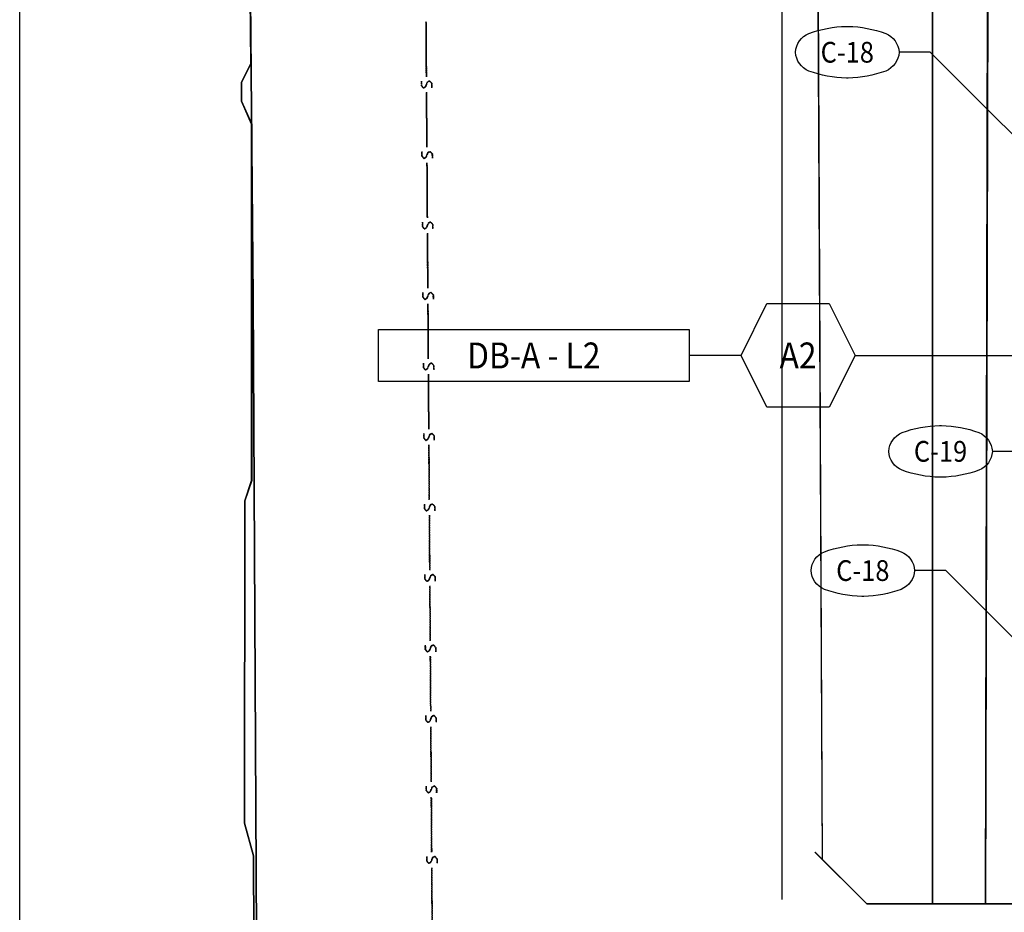
# Model space of a CAD drawing. Extents: x -46230 to 212221, y -185242 to 115744.
# Drawn here: x -17723 to 1281, y -114943 to -97722 of the extents above; entities that cross this region are included whole.
import ezdxf
from ezdxf.enums import TextEntityAlignment as Align

# ---------------------------------------------------------------- set-up
doc = ezdxf.new("R2010")
doc.units = 0
doc.linetypes.add('X-3040-S$0$EDG-DASH-1', pattern=[2.25, 1.5, -0.75])
for name, color, linetype in [('LIT-CIRC', 6, 'CONTINUOUS'), ('NOT-25TXT', 4, 'CONTINUOUS'), ('SYM-050', 6, 'CONTINUOUS'), ('SYM-ATT', 2, 'CONTINUOUS'), ('SYM-TEXT', 7, 'CONTINUOUS'), ('X-3040-L1-F$0$A-DETL-10', 11, 'CONTINUOUS'), ('X-3040-L1-F$0$EXISTING', 11, 'CONTINUOUS'), ('X-3040-L1-F$0$XKT', 11, 'CONTINUOUS'), ('X-3040-L1-F$0$XPATH', 11, 'CONTINUOUS'), ('X-3040-S$0$A-DETL-12', 11, 'CONTINUOUS'), ('X-3040-S$0$A-DETL-9', 11, 'CONTINUOUS'), ('X-3040-S$0$EXISTING', 11, 'CONTINUOUS'), ('X-3040-S$0$XKI', 11, 'CONTINUOUS'), ('X-3040-S$0$XKT', 11, 'CONTINUOUS'), ('X-3040-S$0$XPATH', 11, 'CONTINUOUS'), ('X-3040-S$0$XSEWER', 31, 'X-3040-S$0$EDG-DASH-1'), ('X-XREF', 7, 'CONTINUOUS')]:
    doc.layers.add(name, color=color, linetype=linetype)
doc.styles.add('EDG', font='edg.shx', dxfattribs={"width": 0.9})

# ---------------------------------------------------------------- blocks, each defined once
blk = doc.blocks.new('TXT-COND')
at = {"layer": 'NOT-25TXT', "color": 2}
blk.add_lwpolyline([(110.6, 112.7, 0.158882), (82.8, 126.6, 0.106433), (37.1, 123.8, 0.071474), (-7.8, 103.9, 0.057812), (-55.1, 66.1, 0.057812), (-92.4, 18.5, 0.071474), (-111.8, -26.6, 0.106433), (-114.2, -72.3, 0.158882), (-100, -100, 0.158882), (-72.2, -114, 0.106433), (-26.5, -111.1, 0.071474), (18.4, -91.3, 0.057812), (65.7, -53.5, 0.057812), (103, -5.8, 0.071474), (122.5, 39.2, 0.106433), (124.8, 85, 0.158882), (110.6, 112.7), (1525.2, 1524.8)], format="xyb", dxfattribs=at)
blk.add_lwpolyline([(1525.2, 1524.8), (1825, 1524.8)], dxfattribs=at)
at = {"layer": 'SYM-050', "color": 6, "linetype": 'ByBlock'}
blk.add_lwpolyline([(2325, 1275.1, 0.002008), (2334, 1274.8, 0.082467), (2695.7, 1343.7, 0.288813), (2825, 1524.8, 0.288813), (2695.7, 1706, 0.082467), (2334, 1774.8, 0.002008), (2325, 1774.6, 0.002008), (2316, 1774.8, 0.082467), (1954.3, 1706, 0.288813), (1825, 1524.8, 0.288813), (1954.3, 1343.7, 0.082467), (2316, 1274.8, 0.002008)], format="xyb", close=True, dxfattribs=at)
at = {"layer": 'SYM-ATT', "linetype": 'ByBlock', "style": 'EDG', "width": 0.9}
for tag, p in [('CHAN', (2017.8, 2125)), ('MOUNT', (2017.8, 1825))]:
    blk.add_attdef(tag, p, '', height=200, dxfattribs=at)
at = {"layer": 'SYM-ATT', "color": 255, "linetype": 'ByBlock', "style": 'EDG', "width": 0.9}
for tag, flags in [('RATING', 3), ('EQUIP', 3), ('NAME', 3), ('ID', 9)]:
    blk.add_attdef(tag, (2217.8, 1525), '', height=200, dxfattribs=dict(at, flags=flags))
at = {"layer": 'SYM-TEXT', "color": 255, "linetype": 'ByBlock', "style": 'EDG', "width": 0.9, "flags": 3}
blk.add_attdef('TEXT', (2217.8, 1525), '', height=200, dxfattribs=at)
at = {"layer": 'SYM-TEXT', "color": 2, "linetype": 'ByBlock', "style": 'EDG', "width": 0.9}
blk.add_attdef('TYPE', text='', height=200, dxfattribs=at).set_placement((2325, 1525), align=Align.MIDDLE_CENTER)
blk = doc.blocks.new('X-3040-S')
at = {"layer": 'X-3040-S$0$A-DETL-12'}
blk.add_line((-130932, 20093), (-70528, 20093), dxfattribs=at)
at = {"layer": 'X-3040-S$0$A-DETL-9'}
blk.add_line((-130931, 20094), (-70528, 20094), dxfattribs=at)
at = {"layer": 'X-3040-S$0$EXISTING'}
for p, q in [((-116431, 3741), (-115428, 4743)), ((-115428, 4744), (-116430, 3741)), ((-116430, 3741), (-115428, 4744)), ((-116431, -449), (-116431, 3741)), ((-116430, 3741), (-116430, -449)), ((-116430, -449), (-116430, 3741))]:
    blk.add_line(p, q, dxfattribs=at)
at = {"layer": 'X-3040-S$0$XKI'}
for p, q in [((-117261, 15525), (-104736, 15588)), ((-104736, 15588), (-117261, 15525)), ((-117261, 15525), (-104737, 15587)), ((-104737, 15587), (-117261, 15525)), ((-104737, 15587), (-98634, 15641)), ((-98634, 15641), (-104737, 15587)), ((-104736, 15588), (-98634, 15642)), ((-98634, 15642), (-104736, 15588))]:
    blk.add_line(p, q, dxfattribs=at)
at = {"layer": 'X-3040-S$0$XKT'}
for p, q in [((-101383, 15616), (-100941, 15814)), ((-100941, 15814), (-101383, 15616)), ((-101383, 15617), (-100940, 15814)), ((-100940, 15814), (-101383, 15617)), ((-100941, 15814), (-100579, 15814)), ((-100579, 15814), (-100941, 15814)), ((-100940, 15814), (-100579, 15814)), ((-100579, 15814), (-100940, 15814)), ((-100579, 15814), (-100215, 15634)), ((-100215, 15634), (-100579, 15814)), ((-100579, 15814), (-100215, 15634)), ((-100215, 15634), (-100579, 15814)), ((-115504, 15582), (-114871, 15757)), ((-114871, 15757), (-115504, 15582)), ((-115503, 15583), (-114871, 15758)), ((-114871, 15758), (-115503, 15583)), ((-114871, 15758), (-108652, 15747)), ((-108652, 15747), (-114871, 15758)), ((-114871, 15757), (-108653, 15746)), ((-108653, 15746), (-114871, 15757)), ((-108653, 15746), (-108262, 15616)), ((-108262, 15616), (-108653, 15746)), ((-108652, 15747), (-108261, 15617)), ((-108261, 15617), (-108652, 15747)), ((-108262, 15616), (-101383, 15616)), ((-101383, 15616), (-108262, 15616)), ((-108261, 15617), (-101383, 15617)), ((-101383, 15617), (-108261, 15617)), ((-100215, 15634), (-97209, 15657)), ((-97209, 15657), (-100215, 15634)), ((-100215, 15634), (-97209, 15656)), ((-97209, 15656), (-100215, 15634)), ((-119446, 15556), (-115504, 15582)), ((-115504, 15582), (-119446, 15556)), ((-119445, 15556), (-115503, 15583)), ((-115503, 15583), (-119445, 15556)), ((-97855, 4692), (-115566, 4606)), ((-97855, 4691), (-115566, 4605)), ((-97704, 2474), (-116431, 2474)), ((-116431, 2474), (-97704, 2474)), ((-116431, 1450), (-98124, 1409)), ((-98124, 1409), (-116431, 1450))]:
    blk.add_line(p, q, dxfattribs=at)
at = {"layer": 'X-3040-S$0$XPATH'}
for p, q in [((-97704, 2475), (-116430, 2475)), ((-116430, 2475), (-97704, 2475)), ((-116430, 1450), (-98123, 1410)), ((-98123, 1410), (-116430, 1450))]:
    blk.add_line(p, q, dxfattribs=at)
at = {"layer": 'X-3040-S$0$XSEWER'}
for p, q in [((-115648, 12199), (-115601, 12237)), ((-115601, 12237), (-115648, 12199)), ((-115648, 12199), (-115601, 12237)), ((-115601, 12237), (-115648, 12199)), ((-115626, 12160), (-115648, 12199)), ((-115648, 12199), (-115626, 12160)), ((-115626, 12160), (-115648, 12199)), ((-115648, 12199), (-115626, 12160)), ((-115647, 12200), (-115601, 12237)), ((-115601, 12237), (-115647, 12200)), ((-115647, 12200), (-115601, 12237)), ((-115601, 12237), (-115647, 12200)), ((-115626, 12161), (-115647, 12200)), ((-115647, 12200), (-115626, 12161)), ((-115626, 12161), (-115647, 12200)), ((-115647, 12200), (-115626, 12161)), ((-115601, 12237), (-115515, 12238)), ((-115515, 12238), (-115601, 12237)), ((-115601, 12237), (-115515, 12238)), ((-115515, 12238), (-115601, 12237)), ((-115601, 12237), (-115516, 12237)), ((-115516, 12237), (-115601, 12237)), ((-115601, 12237), (-115516, 12237)), ((-115516, 12237), (-115601, 12237)), ((-114288, 12208), (-114241, 12246)), ((-114241, 12246), (-114288, 12208)), ((-114288, 12208), (-114241, 12246)), ((-114241, 12246), (-114288, 12208)), ((-114266, 12170), (-114288, 12208)), ((-114288, 12208), (-114266, 12170)), ((-114266, 12170), (-114288, 12208)), ((-114288, 12208), (-114266, 12170)), ((-114287, 12209), (-114241, 12246)), ((-114241, 12246), (-114287, 12209)), ((-114287, 12209), (-114241, 12246)), ((-114241, 12246), (-114287, 12209)), ((-114266, 12170), (-114287, 12209)), ((-114287, 12209), (-114266, 12170)), ((-114266, 12170), (-114287, 12209)), ((-114287, 12209), (-114266, 12170)), ((-114266, 12170), (-114171, 12130)), ((-114171, 12130), (-114266, 12170)), ((-114266, 12170), (-114171, 12130)), ((-114171, 12130), (-114266, 12170)), ((-114266, 12170), (-114170, 12131)), ((-114170, 12131), (-114266, 12170)), ((-114266, 12170), (-114170, 12131)), ((-114170, 12131), (-114266, 12170)), ((-114241, 12246), (-114155, 12247)), ((-114155, 12247), (-114241, 12246)), ((-114241, 12246), (-114155, 12247)), ((-114155, 12247), (-114241, 12246)), ((-114241, 12246), (-114156, 12246)), ((-114156, 12246), (-114241, 12246)), ((-114241, 12246), (-114156, 12246)), ((-114156, 12246), (-114241, 12246)), ((-112928, 12217), (-112881, 12255)), ((-112881, 12255), (-112928, 12217)), ((-112928, 12217), (-112881, 12255)), ((-112881, 12255), (-112928, 12217)), ((-112906, 12179), (-112928, 12217)), ((-112928, 12217), (-112906, 12179)), ((-112906, 12179), (-112928, 12217)), ((-112928, 12217), (-112906, 12179)), ((-112927, 12218), (-112881, 12256)), ((-112881, 12256), (-112927, 12218)), ((-112927, 12218), (-112881, 12256)), ((-112881, 12256), (-112927, 12218)), ((-112906, 12179), (-112927, 12218)), ((-112927, 12218), (-112906, 12179)), ((-112906, 12179), (-112927, 12218)), ((-112927, 12218), (-112906, 12179)), ((-112811, 12139), (-112906, 12179)), ((-112906, 12179), (-112811, 12139)), ((-112811, 12139), (-112906, 12179)), ((-112906, 12179), (-112811, 12139)), ((-112810, 12140), (-112906, 12179)), ((-112906, 12179), (-112810, 12140)), ((-112810, 12140), (-112906, 12179)), ((-112906, 12179), (-112810, 12140)), ((-112881, 12255), (-112796, 12256)), ((-112796, 12256), (-112881, 12255)), ((-112881, 12255), (-112796, 12256)), ((-112796, 12256), (-112881, 12255)), ((-112881, 12256), (-112795, 12256)), ((-112795, 12256), (-112881, 12256)), ((-112881, 12256), (-112795, 12256)), ((-112795, 12256), (-112881, 12256)), ((-112011, 12166), (-112711, 12161)), ((-112711, 12161), (-112011, 12166)), ((-112011, 12166), (-112711, 12161)), ((-112711, 12161), (-112011, 12166)), ((-112011, 12166), (-112711, 12161)), ((-112711, 12161), (-112011, 12166)), ((-112011, 12166), (-112711, 12161)), ((-112711, 12161), (-112011, 12166)), ((-111651, 12169), (-112011, 12166)), ((-112011, 12166), (-111651, 12169)), ((-111651, 12169), (-112011, 12166)), ((-112011, 12166), (-111651, 12169)), ((-111651, 12168), (-112011, 12166)), ((-112011, 12166), (-111651, 12168)), ((-111651, 12168), (-112011, 12166)), ((-112011, 12166), (-111651, 12168)), ((-111568, 12227), (-111521, 12264)), ((-111521, 12264), (-111568, 12227)), ((-111568, 12227), (-111521, 12264)), ((-111521, 12264), (-111568, 12227)), ((-111546, 12188), (-111568, 12227)), ((-111568, 12227), (-111546, 12188)), ((-111546, 12188), (-111568, 12227)), ((-111568, 12227), (-111546, 12188)), ((-111567, 12227), (-111521, 12265)), ((-111521, 12265), (-111567, 12227)), ((-111567, 12227), (-111521, 12265)), ((-111521, 12265), (-111567, 12227)), ((-111546, 12189), (-111567, 12227)), ((-111567, 12227), (-111546, 12189)), ((-111546, 12189), (-111567, 12227)), ((-111567, 12227), (-111546, 12189)), ((-111450, 12149), (-111546, 12189)), ((-111546, 12189), (-111450, 12149)), ((-111450, 12149), (-111546, 12189)), ((-111546, 12189), (-111450, 12149)), ((-111451, 12149), (-111546, 12188)), ((-111546, 12188), (-111451, 12149)), ((-111451, 12149), (-111546, 12188)), ((-111546, 12188), (-111451, 12149)), ((-111521, 12264), (-111436, 12265)), ((-111436, 12265), (-111521, 12264)), ((-111521, 12264), (-111436, 12265)), ((-111436, 12265), (-111521, 12264)), ((-111521, 12265), (-111435, 12265)), ((-111435, 12265), (-111521, 12265)), ((-111521, 12265), (-111435, 12265)), ((-111435, 12265), (-111521, 12265)), ((-110651, 12175), (-111351, 12170)), ((-111351, 12170), (-110651, 12175)), ((-110651, 12175), (-111351, 12170)), ((-111351, 12170), (-110651, 12175)), ((-110651, 12175), (-111351, 12171)), ((-111351, 12171), (-110651, 12175)), ((-110651, 12175), (-111351, 12171)), ((-111351, 12171), (-110651, 12175)), ((-110291, 12178), (-110651, 12175)), ((-110651, 12175), (-110291, 12178)), ((-110291, 12178), (-110651, 12175)), ((-110651, 12175), (-110291, 12178)), ((-110291, 12177), (-110651, 12175)), ((-110651, 12175), (-110291, 12177)), ((-110291, 12177), (-110651, 12175)), ((-110651, 12175), (-110291, 12177)), ((-110208, 12236), (-110161, 12274)), ((-110161, 12274), (-110208, 12236)), ((-110208, 12236), (-110161, 12274)), ((-110161, 12274), (-110208, 12236)), ((-110186, 12197), (-110208, 12236)), ((-110208, 12236), (-110186, 12197)), ((-110186, 12197), (-110208, 12236)), ((-110208, 12236), (-110186, 12197)), ((-110207, 12237), (-110161, 12274)), ((-110161, 12274), (-110207, 12237)), ((-110207, 12237), (-110161, 12274)), ((-110161, 12274), (-110207, 12237)), ((-110186, 12198), (-110207, 12237)), ((-110207, 12237), (-110186, 12198)), ((-110186, 12198), (-110207, 12237)), ((-110207, 12237), (-110186, 12198)), ((-110090, 12158), (-110186, 12198)), ((-110186, 12198), (-110090, 12158)), ((-110090, 12158), (-110186, 12198)), ((-110186, 12198), (-110090, 12158)), ((-110091, 12158), (-110186, 12197)), ((-110186, 12197), (-110091, 12158)), ((-110091, 12158), (-110186, 12197)), ((-110186, 12197), (-110091, 12158)), ((-110161, 12274), (-110075, 12275)), ((-110075, 12275), (-110161, 12274)), ((-110161, 12274), (-110075, 12275)), ((-110075, 12275), (-110161, 12274)), ((-110161, 12274), (-110076, 12274)), ((-110076, 12274), (-110161, 12274)), ((-110161, 12274), (-110076, 12274)), ((-110076, 12274), (-110161, 12274)), ((-109291, 12185), (-109991, 12180)), ((-109991, 12180), (-109291, 12185)), ((-109291, 12185), (-109991, 12180)), ((-109991, 12180), (-109291, 12185)), ((-109291, 12184), (-109991, 12179)), ((-109991, 12179), (-109291, 12184)), ((-109291, 12184), (-109991, 12179)), ((-109991, 12179), (-109291, 12184)), ((-108931, 12187), (-109291, 12185)), ((-109291, 12185), (-108931, 12187)), ((-108931, 12187), (-109291, 12185)), ((-109291, 12185), (-108931, 12187)), ((-108931, 12186), (-109291, 12184)), ((-109291, 12184), (-108931, 12186)), ((-108931, 12186), (-109291, 12184)), ((-109291, 12184), (-108931, 12186)), ((-108848, 12245), (-108801, 12283)), ((-108801, 12283), (-108848, 12245)), ((-108848, 12245), (-108801, 12283)), ((-108801, 12283), (-108848, 12245)), ((-108826, 12207), (-108848, 12245)), ((-108848, 12245), (-108826, 12207)), ((-108826, 12207), (-108848, 12245)), ((-108848, 12245), (-108826, 12207)), ((-108847, 12246), (-108801, 12283)), ((-108801, 12283), (-108847, 12246)), ((-108847, 12246), (-108801, 12283)), ((-108801, 12283), (-108847, 12246)), ((-108826, 12207), (-108847, 12246)), ((-108847, 12246), (-108826, 12207)), ((-108826, 12207), (-108847, 12246)), ((-108847, 12246), (-108826, 12207)), ((-108731, 12167), (-108826, 12207)), ((-108826, 12207), (-108731, 12167)), ((-108731, 12167), (-108826, 12207)), ((-108826, 12207), (-108731, 12167)), ((-108730, 12168), (-108826, 12207)), ((-108826, 12207), (-108730, 12168)), ((-108730, 12168), (-108826, 12207)), ((-108826, 12207), (-108730, 12168)), ((-108801, 12283), (-108715, 12284)), ((-108715, 12284), (-108801, 12283)), ((-108801, 12283), (-108715, 12284)), ((-108715, 12284), (-108801, 12283)), ((-108801, 12283), (-108716, 12283)), ((-108716, 12283), (-108801, 12283)), ((-108801, 12283), (-108716, 12283)), ((-108716, 12283), (-108801, 12283)), ((-108715, 12127), (-108731, 12167)), ((-108731, 12167), (-108715, 12127)), ((-108715, 12127), (-108731, 12167)), ((-108731, 12167), (-108715, 12127)), ((-108714, 12127), (-108730, 12168)), ((-108730, 12168), (-108714, 12127)), ((-108714, 12127), (-108730, 12168)), ((-108730, 12168), (-108714, 12127)), ((-107931, 12194), (-108631, 12189)), ((-108631, 12189), (-107931, 12194)), ((-107931, 12194), (-108631, 12189)), ((-108631, 12189), (-107931, 12194)), ((-107931, 12193), (-108631, 12189)), ((-108631, 12189), (-107931, 12193)), ((-107931, 12193), (-108631, 12189)), ((-108631, 12189), (-107931, 12193)), ((-107572, 12196), (-107931, 12193)), ((-107931, 12193), (-107572, 12196)), ((-107572, 12196), (-107931, 12193)), ((-107931, 12193), (-107572, 12196)), ((-107571, 12196), (-107931, 12194)), ((-107931, 12194), (-107571, 12196)), ((-107571, 12196), (-107931, 12194)), ((-107931, 12194), (-107571, 12196)), ((-107488, 12254), (-107441, 12292)), ((-107441, 12292), (-107488, 12254)), ((-107488, 12254), (-107441, 12292)), ((-107441, 12292), (-107488, 12254)), ((-107466, 12216), (-107488, 12254)), ((-107488, 12254), (-107466, 12216)), ((-107466, 12216), (-107488, 12254)), ((-107488, 12254), (-107466, 12216)), ((-107487, 12255), (-107441, 12293)), ((-107441, 12293), (-107487, 12255)), ((-107487, 12255), (-107441, 12293)), ((-107441, 12293), (-107487, 12255)), ((-107466, 12216), (-107487, 12255)), ((-107487, 12255), (-107466, 12216)), ((-107466, 12216), (-107487, 12255)), ((-107487, 12255), (-107466, 12216)), ((-107371, 12176), (-107466, 12216)), ((-107466, 12216), (-107371, 12176)), ((-107371, 12176), (-107466, 12216)), ((-107466, 12216), (-107371, 12176)), ((-107370, 12177), (-107466, 12216)), ((-107466, 12216), (-107370, 12177)), ((-107370, 12177), (-107466, 12216)), ((-107466, 12216), (-107370, 12177)), ((-107441, 12292), (-107356, 12293)), ((-107356, 12293), (-107441, 12292)), ((-107441, 12292), (-107356, 12293)), ((-107356, 12293), (-107441, 12292)), ((-107441, 12293), (-107355, 12293)), ((-107355, 12293), (-107441, 12293)), ((-107441, 12293), (-107355, 12293)), ((-107355, 12293), (-107441, 12293)), ((-107355, 12136), (-107371, 12176)), ((-107371, 12176), (-107355, 12136)), ((-107355, 12136), (-107371, 12176)), ((-107371, 12176), (-107355, 12136)), ((-107354, 12136), (-107370, 12177)), ((-107370, 12177), (-107354, 12136)), ((-107354, 12136), (-107370, 12177)), ((-107370, 12177), (-107354, 12136)), ((-106572, 12203), (-107272, 12198)), ((-107272, 12198), (-106572, 12203)), ((-106572, 12203), (-107272, 12198)), ((-107272, 12198), (-106572, 12203)), ((-106571, 12203), (-107271, 12198)), ((-107271, 12198), (-106571, 12203)), ((-106571, 12203), (-107271, 12198)), ((-107271, 12198), (-106571, 12203)), ((-106212, 12205), (-106572, 12203)), ((-106572, 12203), (-106212, 12205)), ((-106212, 12205), (-106572, 12203)), ((-106572, 12203), (-106212, 12205)), ((-106211, 12206), (-106571, 12203)), ((-106571, 12203), (-106211, 12206)), ((-106211, 12206), (-106571, 12203)), ((-106571, 12203), (-106211, 12206)), ((-106128, 12264), (-106081, 12301)), ((-106081, 12301), (-106128, 12264)), ((-106128, 12264), (-106081, 12301)), ((-106081, 12301), (-106128, 12264)), ((-106106, 12225), (-106128, 12264)), ((-106128, 12264), (-106106, 12225)), ((-106106, 12225), (-106128, 12264)), ((-106128, 12264), (-106106, 12225)), ((-106127, 12264), (-106081, 12302)), ((-106081, 12302), (-106127, 12264)), ((-106127, 12264), (-106081, 12302)), ((-106081, 12302), (-106127, 12264)), ((-106106, 12226), (-106127, 12264)), ((-106127, 12264), (-106106, 12226)), ((-106106, 12226), (-106127, 12264)), ((-106127, 12264), (-106106, 12226)), ((-106106, 12226), (-106011, 12186)), ((-106011, 12186), (-106106, 12226)), ((-106106, 12226), (-106011, 12186)), ((-106011, 12186), (-106106, 12226)), ((-106106, 12225), (-106011, 12186)), ((-106011, 12186), (-106106, 12225)), ((-106106, 12225), (-106011, 12186)), ((-106011, 12186), (-106106, 12225)), ((-106081, 12301), (-105996, 12302)), ((-105996, 12302), (-106081, 12301)), ((-106081, 12301), (-105996, 12302)), ((-105996, 12302), (-106081, 12301)), ((-106081, 12302), (-105995, 12302)), ((-105995, 12302), (-106081, 12302)), ((-106081, 12302), (-105995, 12302)), ((-105995, 12302), (-106081, 12302)), ((-106011, 12186), (-105995, 12145)), ((-105995, 12145), (-106011, 12186)), ((-106011, 12186), (-105995, 12145)), ((-105995, 12145), (-106011, 12186)), ((-106011, 12186), (-105994, 12146)), ((-105994, 12146), (-106011, 12186)), ((-106011, 12186), (-105994, 12146)), ((-105994, 12146), (-106011, 12186)), ((-105212, 12212), (-105912, 12207)), ((-105912, 12207), (-105212, 12212)), ((-105212, 12212), (-105912, 12207)), ((-105912, 12207), (-105212, 12212)), ((-105211, 12212), (-105911, 12208)), ((-105911, 12208), (-105211, 12212)), ((-105211, 12212), (-105911, 12208)), ((-105911, 12208), (-105211, 12212)), ((-104852, 12214), (-105212, 12212)), ((-105212, 12212), (-104852, 12214)), ((-104852, 12214), (-105212, 12212)), ((-105212, 12212), (-104852, 12214)), ((-104851, 12215), (-105211, 12212)), ((-105211, 12212), (-104851, 12215)), ((-104851, 12215), (-105211, 12212)), ((-105211, 12212), (-104851, 12215)), ((-104768, 12273), (-104721, 12311)), ((-104721, 12311), (-104768, 12273)), ((-104768, 12273), (-104721, 12311)), ((-104721, 12311), (-104768, 12273)), ((-104746, 12234), (-104768, 12273)), ((-104768, 12273), (-104746, 12234)), ((-104746, 12234), (-104768, 12273)), ((-104768, 12273), (-104746, 12234)), ((-104767, 12274), (-104721, 12311)), ((-104721, 12311), (-104767, 12274)), ((-104767, 12274), (-104721, 12311)), ((-104721, 12311), (-104767, 12274)), ((-104746, 12235), (-104767, 12274)), ((-104767, 12274), (-104746, 12235)), ((-104746, 12235), (-104767, 12274)), ((-104767, 12274), (-104746, 12235)), ((-104746, 12235), (-104651, 12195)), ((-104651, 12195), (-104746, 12235)), ((-104746, 12235), (-104651, 12195)), ((-104651, 12195), (-104746, 12235)), ((-104746, 12234), (-104651, 12195)), ((-104651, 12195), (-104746, 12234)), ((-104746, 12234), (-104651, 12195)), ((-104651, 12195), (-104746, 12234)), ((-104721, 12311), (-104635, 12312)), ((-104635, 12312), (-104721, 12311)), ((-104721, 12311), (-104635, 12312)), ((-104635, 12312), (-104721, 12311)), ((-104721, 12311), (-104636, 12311)), ((-104636, 12311), (-104721, 12311)), ((-104721, 12311), (-104636, 12311)), ((-104636, 12311), (-104721, 12311)), ((-104651, 12195), (-104635, 12154)), ((-104635, 12154), (-104651, 12195)), ((-104651, 12195), (-104635, 12154)), ((-104635, 12154), (-104651, 12195)), ((-104651, 12195), (-104634, 12155)), ((-104634, 12155), (-104651, 12195)), ((-104651, 12195), (-104634, 12155)), ((-104634, 12155), (-104651, 12195)), ((-103852, 12221), (-104552, 12216)), ((-104552, 12216), (-103852, 12221)), ((-103852, 12221), (-104552, 12216)), ((-104552, 12216), (-103852, 12221)), ((-103851, 12222), (-104551, 12217)), ((-104551, 12217), (-103851, 12222)), ((-103851, 12222), (-104551, 12217)), ((-104551, 12217), (-103851, 12222)), ((-103492, 12223), (-103852, 12221)), ((-103852, 12221), (-103492, 12223)), ((-103492, 12223), (-103852, 12221)), ((-103852, 12221), (-103492, 12223)), ((-103491, 12224), (-103851, 12222)), ((-103851, 12222), (-103491, 12224)), ((-103491, 12224), (-103851, 12222)), ((-103851, 12222), (-103491, 12224)), ((-103408, 12282), (-103361, 12320)), ((-103361, 12320), (-103408, 12282)), ((-103408, 12282), (-103361, 12320)), ((-103361, 12320), (-103408, 12282)), ((-103386, 12244), (-103408, 12282)), ((-103408, 12282), (-103386, 12244)), ((-103386, 12244), (-103408, 12282)), ((-103408, 12282), (-103386, 12244)), ((-103407, 12283), (-103361, 12320)), ((-103361, 12320), (-103407, 12283)), ((-103407, 12283), (-103361, 12320)), ((-103361, 12320), (-103407, 12283)), ((-103386, 12244), (-103407, 12283)), ((-103407, 12283), (-103386, 12244)), ((-103386, 12244), (-103407, 12283)), ((-103407, 12283), (-103386, 12244)), ((-103291, 12204), (-103386, 12244)), ((-103386, 12244), (-103291, 12204)), ((-103291, 12204), (-103386, 12244)), ((-103386, 12244), (-103291, 12204)), ((-103291, 12205), (-103386, 12244)), ((-103386, 12244), (-103291, 12205)), ((-103291, 12205), (-103386, 12244)), ((-103386, 12244), (-103291, 12205)), ((-103361, 12320), (-103275, 12321)), ((-103275, 12321), (-103361, 12320)), ((-103361, 12320), (-103275, 12321)), ((-103275, 12321), (-103361, 12320)), ((-103361, 12320), (-103276, 12320)), ((-103276, 12320), (-103361, 12320)), ((-103361, 12320), (-103276, 12320)), ((-103276, 12320), (-103361, 12320)), ((-103275, 12164), (-103321, 12120)), ((-103321, 12120), (-103275, 12164)), ((-103275, 12164), (-103321, 12120)), ((-103321, 12120), (-103275, 12164)), ((-103274, 12164), (-103321, 12120)), ((-103321, 12120), (-103274, 12164)), ((-103274, 12164), (-103321, 12120)), ((-103321, 12120), (-103274, 12164)), ((-103274, 12164), (-103291, 12205)), ((-103291, 12205), (-103274, 12164)), ((-103274, 12164), (-103291, 12205)), ((-103291, 12205), (-103274, 12164)), ((-103275, 12164), (-103291, 12204)), ((-103291, 12204), (-103275, 12164)), ((-103275, 12164), (-103291, 12204)), ((-103291, 12204), (-103275, 12164)), ((-102492, 12230), (-103192, 12226)), ((-103192, 12226), (-102492, 12230)), ((-102492, 12230), (-103192, 12226)), ((-103192, 12226), (-102492, 12230)), ((-102491, 12231), (-103191, 12226)), ((-103191, 12226), (-102491, 12231)), ((-102491, 12231), (-103191, 12226)), ((-103191, 12226), (-102491, 12231)), ((-102132, 12233), (-102492, 12230)), ((-102492, 12230), (-102132, 12233)), ((-102132, 12233), (-102492, 12230)), ((-102492, 12230), (-102132, 12233)), ((-102131, 12233), (-102491, 12231)), ((-102491, 12231), (-102131, 12233)), ((-102131, 12233), (-102491, 12231)), ((-102491, 12231), (-102131, 12233)), ((-102048, 12291), (-102001, 12329)), ((-102001, 12329), (-102048, 12291)), ((-102048, 12291), (-102001, 12329)), ((-102001, 12329), (-102048, 12291)), ((-102027, 12253), (-102048, 12291)), ((-102048, 12291), (-102027, 12253)), ((-102027, 12253), (-102048, 12291)), ((-102048, 12291), (-102027, 12253)), ((-102047, 12292), (-102001, 12330)), ((-102001, 12330), (-102047, 12292)), ((-102047, 12292), (-102001, 12330)), ((-102001, 12330), (-102047, 12292)), ((-102026, 12253), (-102047, 12292)), ((-102047, 12292), (-102026, 12253)), ((-102026, 12253), (-102047, 12292)), ((-102047, 12292), (-102026, 12253)), ((-101931, 12213), (-102027, 12253)), ((-102027, 12253), (-101931, 12213)), ((-101931, 12213), (-102027, 12253)), ((-102027, 12253), (-101931, 12213)), ((-101931, 12214), (-102026, 12253)), ((-102026, 12253), (-101931, 12214)), ((-101931, 12214), (-102026, 12253)), ((-102026, 12253), (-101931, 12214)), ((-102001, 12329), (-101916, 12330)), ((-101916, 12330), (-102001, 12329)), ((-102001, 12329), (-101916, 12330)), ((-101916, 12330), (-102001, 12329)), ((-102001, 12330), (-101915, 12330)), ((-101915, 12330), (-102001, 12330)), ((-102001, 12330), (-101915, 12330)), ((-101915, 12330), (-102001, 12330)), ((-101915, 12173), (-101961, 12129)), ((-101961, 12129), (-101915, 12173)), ((-101915, 12173), (-101961, 12129)), ((-101961, 12129), (-101915, 12173)), ((-101914, 12173), (-101961, 12130)), ((-101961, 12130), (-101914, 12173)), ((-101914, 12173), (-101961, 12130)), ((-101961, 12130), (-101914, 12173)), ((-101914, 12173), (-101931, 12214)), ((-101931, 12214), (-101914, 12173)), ((-101914, 12173), (-101931, 12214)), ((-101931, 12214), (-101914, 12173)), ((-101915, 12173), (-101931, 12213)), ((-101931, 12213), (-101915, 12173)), ((-101915, 12173), (-101931, 12213)), ((-101931, 12213), (-101915, 12173)), ((-101132, 12240), (-101832, 12235)), ((-101832, 12235), (-101132, 12240)), ((-101132, 12240), (-101832, 12235)), ((-101832, 12235), (-101132, 12240)), ((-101131, 12240), (-101831, 12235)), ((-101831, 12235), (-101131, 12240)), ((-101131, 12240), (-101831, 12235)), ((-101831, 12235), (-101131, 12240)), ((-100772, 12242), (-101132, 12240)), ((-101132, 12240), (-100772, 12242)), ((-100772, 12242), (-101132, 12240)), ((-101132, 12240), (-100772, 12242)), ((-100771, 12243), (-101131, 12240)), ((-101131, 12240), (-100771, 12243)), ((-100771, 12243), (-101131, 12240)), ((-101131, 12240), (-100771, 12243)), ((-100688, 12301), (-100641, 12339)), ((-100641, 12339), (-100688, 12301)), ((-100688, 12301), (-100641, 12339)), ((-100641, 12339), (-100688, 12301)), ((-100688, 12301), (-100641, 12338)), ((-100641, 12338), (-100688, 12301)), ((-100688, 12301), (-100641, 12338)), ((-100641, 12338), (-100688, 12301)), ((-100667, 12262), (-100688, 12301)), ((-100688, 12301), (-100667, 12262)), ((-100667, 12262), (-100688, 12301)), ((-100688, 12301), (-100667, 12262)), ((-100666, 12263), (-100688, 12301)), ((-100688, 12301), (-100666, 12263)), ((-100666, 12263), (-100688, 12301)), ((-100688, 12301), (-100666, 12263)), ((-100667, 12262), (-100571, 12223)), ((-100571, 12223), (-100667, 12262)), ((-100667, 12262), (-100571, 12223)), ((-100571, 12223), (-100667, 12262)), ((-100666, 12263), (-100571, 12223)), ((-100571, 12223), (-100666, 12263)), ((-100666, 12263), (-100571, 12223)), ((-100571, 12223), (-100666, 12263)), ((-100641, 12338), (-100556, 12339)), ((-100556, 12339), (-100641, 12338)), ((-100641, 12338), (-100556, 12339)), ((-100556, 12339), (-100641, 12338)), ((-100641, 12339), (-100556, 12339)), ((-100556, 12339), (-100641, 12339)), ((-100641, 12339), (-100556, 12339)), ((-100556, 12339), (-100641, 12339)), ((-100554, 12183), (-100601, 12139)), ((-100601, 12139), (-100554, 12183)), ((-100554, 12183), (-100601, 12139)), ((-100601, 12139), (-100554, 12183)), ((-100555, 12182), (-100601, 12138)), ((-100601, 12138), (-100555, 12182)), ((-100555, 12182), (-100601, 12138)), ((-100601, 12138), (-100555, 12182)), ((-100571, 12223), (-100555, 12182)), ((-100555, 12182), (-100571, 12223)), ((-100571, 12223), (-100555, 12182)), ((-100555, 12182), (-100571, 12223)), ((-100571, 12223), (-100554, 12183)), ((-100554, 12183), (-100571, 12223)), ((-100571, 12223), (-100554, 12183)), ((-100554, 12183), (-100571, 12223)), ((-99772, 12249), (-100472, 12244)), ((-100472, 12244), (-99772, 12249)), ((-99772, 12249), (-100472, 12244)), ((-100472, 12244), (-99772, 12249)), ((-99771, 12249), (-100471, 12245)), ((-100471, 12245), (-99771, 12249)), ((-99771, 12249), (-100471, 12245)), ((-100471, 12245), (-99771, 12249)), ((-99412, 12251), (-99772, 12249)), ((-99772, 12249), (-99412, 12251)), ((-99412, 12251), (-99772, 12249)), ((-99772, 12249), (-99412, 12251)), ((-99411, 12252), (-99771, 12249)), ((-99771, 12249), (-99411, 12252)), ((-99411, 12252), (-99771, 12249)), ((-99771, 12249), (-99411, 12252)), ((-116091, 12138), (-116791, 12133)), ((-116791, 12133), (-116091, 12138)), ((-116091, 12138), (-116791, 12133)), ((-116791, 12133), (-116091, 12138)), ((-116091, 12138), (-116791, 12134)), ((-116791, 12134), (-116091, 12138)), ((-116091, 12138), (-116791, 12134)), ((-116791, 12134), (-116091, 12138)), ((-115731, 12141), (-116091, 12138)), ((-116091, 12138), (-115731, 12141)), ((-115731, 12141), (-116091, 12138)), ((-116091, 12138), (-115731, 12141)), ((-115731, 12140), (-116091, 12138)), ((-116091, 12138), (-115731, 12140)), ((-115731, 12140), (-116091, 12138)), ((-116091, 12138), (-115731, 12140)), ((-115560, 12037), (-115644, 12036)), ((-115644, 12036), (-115560, 12037)), ((-115560, 12037), (-115644, 12036)), ((-115644, 12036), (-115560, 12037)), ((-115561, 12036), (-115644, 12036)), ((-115644, 12036), (-115561, 12036)), ((-115561, 12036), (-115644, 12036)), ((-115644, 12036), (-115561, 12036)), ((-115626, 12161), (-115530, 12121)), ((-115530, 12121), (-115626, 12161)), ((-115626, 12161), (-115530, 12121)), ((-115530, 12121), (-115626, 12161)), ((-115626, 12160), (-115531, 12121)), ((-115531, 12121), (-115626, 12160)), ((-115626, 12160), (-115531, 12121)), ((-115531, 12121), (-115626, 12160)), ((-115515, 12080), (-115561, 12036)), ((-115561, 12036), (-115515, 12080)), ((-115515, 12080), (-115561, 12036)), ((-115561, 12036), (-115515, 12080)), ((-115514, 12081), (-115560, 12037)), ((-115560, 12037), (-115514, 12081)), ((-115514, 12081), (-115560, 12037)), ((-115560, 12037), (-115514, 12081)), ((-115531, 12121), (-115515, 12080)), ((-115515, 12080), (-115531, 12121)), ((-115531, 12121), (-115515, 12080)), ((-115515, 12080), (-115531, 12121)), ((-115530, 12121), (-115514, 12081)), ((-115514, 12081), (-115530, 12121)), ((-115530, 12121), (-115514, 12081)), ((-115514, 12081), (-115530, 12121)), ((-114731, 12148), (-115431, 12143)), ((-115431, 12143), (-114731, 12148)), ((-114731, 12148), (-115431, 12143)), ((-115431, 12143), (-114731, 12148)), ((-114731, 12147), (-115431, 12142)), ((-115431, 12142), (-114731, 12147)), ((-114731, 12147), (-115431, 12142)), ((-115431, 12142), (-114731, 12147)), ((-114371, 12150), (-114731, 12148)), ((-114731, 12148), (-114371, 12150)), ((-114371, 12150), (-114731, 12148)), ((-114731, 12148), (-114371, 12150)), ((-114371, 12149), (-114731, 12147)), ((-114731, 12147), (-114371, 12149)), ((-114371, 12149), (-114731, 12147)), ((-114731, 12147), (-114371, 12149)), ((-114201, 12046), (-114284, 12045)), ((-114284, 12045), (-114201, 12046)), ((-114201, 12046), (-114284, 12045)), ((-114284, 12045), (-114201, 12046)), ((-114200, 12046), (-114284, 12046)), ((-114284, 12046), (-114200, 12046)), ((-114200, 12046), (-114284, 12046)), ((-114284, 12046), (-114200, 12046)), ((-114155, 12090), (-114201, 12046)), ((-114201, 12046), (-114155, 12090)), ((-114155, 12090), (-114201, 12046)), ((-114201, 12046), (-114155, 12090)), ((-114154, 12090), (-114200, 12046)), ((-114200, 12046), (-114154, 12090)), ((-114154, 12090), (-114200, 12046)), ((-114200, 12046), (-114154, 12090)), ((-114171, 12130), (-114155, 12090)), ((-114155, 12090), (-114171, 12130)), ((-114171, 12130), (-114155, 12090)), ((-114155, 12090), (-114171, 12130)), ((-114170, 12131), (-114154, 12090)), ((-114154, 12090), (-114170, 12131)), ((-114170, 12131), (-114154, 12090)), ((-114154, 12090), (-114170, 12131)), ((-113371, 12157), (-114071, 12152)), ((-114071, 12152), (-113371, 12157)), ((-113371, 12157), (-114071, 12152)), ((-114071, 12152), (-113371, 12157)), ((-113371, 12156), (-114071, 12152)), ((-114071, 12152), (-113371, 12156)), ((-113371, 12156), (-114071, 12152)), ((-114071, 12152), (-113371, 12156)), ((-113011, 12159), (-113371, 12156)), ((-113371, 12156), (-113011, 12159)), ((-113011, 12159), (-113371, 12156)), ((-113371, 12156), (-113011, 12159)), ((-113011, 12159), (-113371, 12157)), ((-113371, 12157), (-113011, 12159)), ((-113011, 12159), (-113371, 12157)), ((-113371, 12157), (-113011, 12159)), ((-112840, 12056), (-112924, 12055)), ((-112924, 12055), (-112840, 12056)), ((-112840, 12056), (-112924, 12055)), ((-112924, 12055), (-112840, 12056)), ((-112841, 12055), (-112924, 12054)), ((-112924, 12054), (-112841, 12055)), ((-112841, 12055), (-112924, 12054)), ((-112924, 12054), (-112841, 12055)), ((-112795, 12099), (-112841, 12055)), ((-112841, 12055), (-112795, 12099)), ((-112795, 12099), (-112841, 12055)), ((-112841, 12055), (-112795, 12099)), ((-112794, 12099), (-112840, 12056)), ((-112840, 12056), (-112794, 12099)), ((-112794, 12099), (-112840, 12056)), ((-112840, 12056), (-112794, 12099)), ((-112795, 12099), (-112811, 12139)), ((-112811, 12139), (-112795, 12099)), ((-112795, 12099), (-112811, 12139)), ((-112811, 12139), (-112795, 12099)), ((-112794, 12099), (-112810, 12140)), ((-112810, 12140), (-112794, 12099)), ((-112794, 12099), (-112810, 12140)), ((-112810, 12140), (-112794, 12099)), ((-111480, 12065), (-111564, 12064)), ((-111564, 12064), (-111480, 12065)), ((-111480, 12065), (-111564, 12064)), ((-111564, 12064), (-111480, 12065)), ((-111481, 12064), (-111564, 12064)), ((-111564, 12064), (-111481, 12064)), ((-111481, 12064), (-111564, 12064)), ((-111564, 12064), (-111481, 12064)), ((-111435, 12108), (-111481, 12064)), ((-111481, 12064), (-111435, 12108)), ((-111435, 12108), (-111481, 12064)), ((-111481, 12064), (-111435, 12108)), ((-111434, 12109), (-111480, 12065)), ((-111480, 12065), (-111434, 12109)), ((-111434, 12109), (-111480, 12065)), ((-111480, 12065), (-111434, 12109)), ((-111435, 12108), (-111451, 12149)), ((-111451, 12149), (-111435, 12108)), ((-111435, 12108), (-111451, 12149)), ((-111451, 12149), (-111435, 12108)), ((-111434, 12109), (-111450, 12149)), ((-111450, 12149), (-111434, 12109)), ((-111434, 12109), (-111450, 12149)), ((-111450, 12149), (-111434, 12109)), ((-110120, 12074), (-110204, 12073)), ((-110204, 12073), (-110120, 12074)), ((-110120, 12074), (-110204, 12073)), ((-110204, 12073), (-110120, 12074)), ((-110121, 12073), (-110204, 12073)), ((-110204, 12073), (-110121, 12073)), ((-110121, 12073), (-110204, 12073)), ((-110204, 12073), (-110121, 12073)), ((-110075, 12117), (-110121, 12073)), ((-110121, 12073), (-110075, 12117)), ((-110075, 12117), (-110121, 12073)), ((-110121, 12073), (-110075, 12117)), ((-110074, 12118), (-110120, 12074)), ((-110120, 12074), (-110074, 12118)), ((-110074, 12118), (-110120, 12074)), ((-110120, 12074), (-110074, 12118)), ((-110075, 12117), (-110091, 12158)), ((-110091, 12158), (-110075, 12117)), ((-110075, 12117), (-110091, 12158)), ((-110091, 12158), (-110075, 12117)), ((-110074, 12118), (-110090, 12158)), ((-110090, 12158), (-110074, 12118)), ((-110074, 12118), (-110090, 12158)), ((-110090, 12158), (-110074, 12118)), ((-108761, 12083), (-108844, 12082)), ((-108844, 12082), (-108761, 12083)), ((-108761, 12083), (-108844, 12082)), ((-108844, 12082), (-108761, 12083)), ((-108760, 12083), (-108844, 12083)), ((-108844, 12083), (-108760, 12083)), ((-108760, 12083), (-108844, 12083)), ((-108844, 12083), (-108760, 12083)), ((-108715, 12127), (-108761, 12083)), ((-108761, 12083), (-108715, 12127)), ((-108715, 12127), (-108761, 12083)), ((-108761, 12083), (-108715, 12127)), ((-108714, 12127), (-108760, 12083)), ((-108760, 12083), (-108714, 12127)), ((-108714, 12127), (-108760, 12083)), ((-108760, 12083), (-108714, 12127)), ((-107400, 12093), (-107484, 12092)), ((-107484, 12092), (-107400, 12093)), ((-107400, 12093), (-107484, 12092)), ((-107484, 12092), (-107400, 12093)), ((-107401, 12092), (-107484, 12091)), ((-107484, 12091), (-107401, 12092)), ((-107401, 12092), (-107484, 12091)), ((-107484, 12091), (-107401, 12092)), ((-107355, 12136), (-107401, 12092)), ((-107401, 12092), (-107355, 12136)), ((-107355, 12136), (-107401, 12092)), ((-107401, 12092), (-107355, 12136)), ((-107354, 12136), (-107400, 12093)), ((-107400, 12093), (-107354, 12136)), ((-107354, 12136), (-107400, 12093)), ((-107400, 12093), (-107354, 12136)), ((-106041, 12102), (-106124, 12101)), ((-106124, 12101), (-106041, 12102)), ((-106041, 12102), (-106124, 12101)), ((-106124, 12101), (-106041, 12102)), ((-106041, 12101), (-106124, 12101)), ((-106124, 12101), (-106041, 12101)), ((-106041, 12101), (-106124, 12101)), ((-106124, 12101), (-106041, 12101)), ((-105994, 12146), (-106041, 12102)), ((-106041, 12102), (-105994, 12146)), ((-105994, 12146), (-106041, 12102)), ((-106041, 12102), (-105994, 12146)), ((-105995, 12145), (-106041, 12101)), ((-106041, 12101), (-105995, 12145)), ((-105995, 12145), (-106041, 12101)), ((-106041, 12101), (-105995, 12145)), ((-104681, 12111), (-104764, 12110)), ((-104764, 12110), (-104681, 12111)), ((-104681, 12111), (-104764, 12110)), ((-104764, 12110), (-104681, 12111)), ((-104681, 12110), (-104764, 12110)), ((-104764, 12110), (-104681, 12110)), ((-104681, 12110), (-104764, 12110)), ((-104764, 12110), (-104681, 12110)), ((-104634, 12155), (-104681, 12111)), ((-104681, 12111), (-104634, 12155)), ((-104634, 12155), (-104681, 12111)), ((-104681, 12111), (-104634, 12155)), ((-104635, 12154), (-104681, 12110)), ((-104681, 12110), (-104635, 12154)), ((-104635, 12154), (-104681, 12110)), ((-104681, 12110), (-104635, 12154)), ((-103321, 12120), (-103404, 12119)), ((-103404, 12119), (-103321, 12120)), ((-103321, 12120), (-103404, 12119)), ((-103404, 12119), (-103321, 12120)), ((-103321, 12120), (-103404, 12120)), ((-103404, 12120), (-103321, 12120)), ((-103321, 12120), (-103404, 12120)), ((-103404, 12120), (-103321, 12120)), ((-101961, 12130), (-102044, 12129)), ((-102044, 12129), (-101961, 12130)), ((-101961, 12130), (-102044, 12129)), ((-102044, 12129), (-101961, 12130)), ((-101961, 12129), (-102044, 12128)), ((-102044, 12128), (-101961, 12129)), ((-101961, 12129), (-102044, 12128)), ((-102044, 12128), (-101961, 12129)), ((-100601, 12138), (-100685, 12138)), ((-100685, 12138), (-100601, 12138)), ((-100601, 12138), (-100685, 12138)), ((-100685, 12138), (-100601, 12138)), ((-100601, 12139), (-100684, 12138)), ((-100684, 12138), (-100601, 12139)), ((-100601, 12139), (-100684, 12138)), ((-100684, 12138), (-100601, 12139))]:
    blk.add_line(p, q, dxfattribs=at)
blk = doc.blocks.new('X-3040-L1-F')
at = {"layer": 'X-3040-L1-F$0$A-DETL-10'}
blk.add_line((108280, 11719), (-8033, 11719), dxfattribs=at)
at = {"layer": 'X-3040-L1-F$0$EXISTING'}
for p, q in [((-7117, 11075), (-8120, 10073)), ((-8120, 10073), (-7117, 11075)), ((-8120, 10073), (-8120, 5883)), ((-8120, 5883), (-8120, 10073))]:
    blk.add_line(p, q, dxfattribs=at)
at = {"layer": 'X-3040-L1-F$0$XKT'}
blk.add_line((10456, 11023), (-7256, 10937), dxfattribs=at)
at = {"layer": 'X-3040-L1-F$0$XPATH'}
for p, q in [((10607, 8806), (-8120, 8806)), ((-8120, 8806), (10607, 8806)), ((-8120, 7782), (10187, 7741)), ((10187, 7741), (-8120, 7782))]:
    blk.add_line(p, q, dxfattribs=at)
blk = doc.blocks.new('REF-CHAN')
at = {"layer": 'SYM-050', "color": 0, "linetype": 'ByBlock'}
blk.add_lwpolyline([(-300, 500), (300, 500), (550, 0), (300, -500), (-300, -500), (-550, 0)], close=True, dxfattribs=at)
at = {"layer": 'SYM-ATT', "linetype": 'ByBlock', "style": 'EDG', "width": 0.9}
blk.add_attdef('EQUIP', (650, 100), '', height=200, dxfattribs=at)
at = {"layer": 'SYM-ATT', "color": 255, "linetype": 'ByBlock', "style": 'EDG', "width": 0.9}
for tag, flags in [('TYPE', 3), ('RATING', 3), ('MOUNT', 3), ('NAME', 3), ('ID', 9)]:
    blk.add_attdef(tag, (0, 0), '', height=200, dxfattribs=dict(at, flags=flags))
at = {"layer": 'SYM-ATT', "linetype": 'ByBlock', "style": 'EDG', "width": 0.9}
blk.add_attdef('CHAN', text='', height=250, dxfattribs=at).set_placement((0, 0), align=Align.MIDDLE_CENTER)
at = {"layer": 'SYM-TEXT', "color": 255, "linetype": 'ByBlock', "style": 'EDG', "width": 0.9, "flags": 3}
blk.add_attdef('TEXT', (0, 0), '', height=200, dxfattribs=at)
blk = doc.blocks.new('REF-CIRC')
at = {"layer": 'SYM-050', "color": 0, "linetype": 'ByBlock'}
blk.add_lwpolyline([(-1500, 250), (1500, 250), (1500, -250), (-1500, -250)], close=True, dxfattribs=at)
at = {"layer": 'SYM-ATT', "linetype": 'ByBlock', "style": 'EDG', "width": 0.9}
for tag, height, p in [('EQUIP', 200, (0, 450)), ('CHAN', 250, (0, 0))]:
    blk.add_attdef(tag, text='', height=height, dxfattribs=at).set_placement(p, align=Align.MIDDLE_CENTER)
at = {"layer": 'SYM-ATT', "color": 255, "linetype": 'ByBlock', "style": 'EDG', "width": 0.9}
for tag, flags in [('TYPE', 3), ('RATING', 3), ('MOUNT', 3), ('NAME', 3), ('ID', 9)]:
    blk.add_attdef(tag, (0, 0), '', height=200, dxfattribs=dict(at, flags=flags))
at = {"layer": 'SYM-TEXT', "color": 255, "linetype": 'ByBlock', "style": 'EDG', "width": 0.9, "flags": 3}
blk.add_attdef('TEXT', (0, 0), '', height=200, dxfattribs=at)

msp = doc.modelspace()

# ---------------------------------------------------------------- linework, layer by layer
at = {"layer": 'LIT-CIRC'}
for points in [[(-3800, -104200), (-4800, -104200)], [(-1600, -104200), (2100, -104200)]]:
    msp.add_lwpolyline(points, dxfattribs=at)

# ---------------------------------------------------------------- block references
at = {"layer": 'LIT-CIRC', "xscale": 2, "yscale": 2, "zscale": 2}
for name, p, values in [('REF-CHAN', (-2700, -104200), {'CHAN': 'A2'}), ('REF-CIRC', (-7800, -104200), {'CHAN': 'DB-A - L2'})]:
    msp.add_blockref(name, p, dxfattribs=at).add_auto_attribs(values)
at = {"layer": 'NOT-25TXT'}
ref = msp.add_blockref('TXT-COND', (2900, -101400), dxfattribs=dict(at, xscale=-2, yscale=2, zscale=2))
ref.add_attrib('TYPE', 'C-18', dxfattribs={"layer": 'SYM-TEXT', "color": 2, "linetype": 'ByBlock', "height": 400, "style": 'EDG', "width": 0.9}).set_placement((-1750, -98350), align=Align.MIDDLE_CENTER)
ref = msp.add_blockref('TXT-COND', (4700, -109100), dxfattribs=dict(at, xscale=-2, yscale=2, zscale=2))
ref.add_attrib('TYPE', 'C-19', dxfattribs={"layer": 'SYM-TEXT', "color": 2, "linetype": 'ByBlock', "height": 400, "style": 'EDG', "width": 0.9}).set_placement((50, -106050), align=Align.MIDDLE_CENTER)
ref = msp.add_blockref('TXT-COND', (3200, -111400), dxfattribs=dict(at, xscale=-2, yscale=2, zscale=2))
ref.add_attrib('TYPE', 'C-18', dxfattribs={"layer": 'SYM-TEXT', "color": 2, "linetype": 'ByBlock', "height": 400, "style": 'EDG', "width": 0.9}).set_placement((-1450, -108350), align=Align.MIDDLE_CENTER)
at = {"layer": 'X-XREF', "rotation": 90}
for name, p in [('X-3040-S', (2371, 1648)), ('X-3040-L1-F', (8703, -106663))]:
    msp.add_blockref(name, p, dxfattribs=at)

doc.saveas('drawing.dxf')
